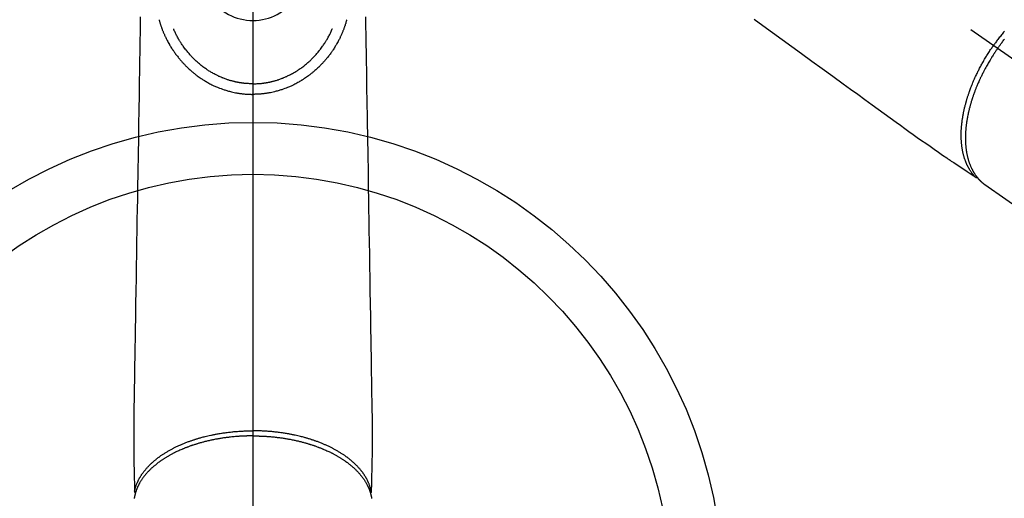
# Model space of a CAD drawing. Extents: x 55896 to 82369, y -25 to 8845.
# Drawn here: x 58577 to 58766, y 7266 to 7358 of the extents above; entities that cross this region are included whole.
import ezdxf

# ---------------------------------------------------------------- set-up
doc = ezdxf.new("R2010")
doc.units = 0
doc.header["$LTSCALE"] = 50
doc.header["$MEASUREMENT"] = 0
doc.linetypes.add('CENTER2', pattern=[1.125, 0.75, -0.125, 0.125, -0.125])
doc.linetypes.add('HIDDEN', pattern=[0.375, 0.25, -0.125])
doc.layers.add('150-機器', color=8, linetype='CONTINUOUS')
doc.layers.add('166-寸法B', color=11, linetype='CONTINUOUS')

# ---------------------------------------------------------------- blocks, each defined once
blk = doc.blocks.new('F402_H')
at = {"layer": '150-機器', "color": 161, "linetype": 'CENTER2'}
blk.add_line((0, 136.03), (0, -355.42), dxfattribs=at)
at = {"layer": '150-機器', "color": 13, "linetype": 'CENTER2'}
blk.add_line((0, 0), (244.02, -170.86), dxfattribs=at)
at = {"layer": '150-機器', "color": 13, "linetype": 'HIDDEN'}
for p, q in [((141.06, -126.78), (140.96, -126.7)), ((140.96, -126.7), (201.3, -168.96))]:
    blk.add_line(p, q, dxfattribs=at)
for points in [[(96.54, -94.84), (98.18, -96.03), (100.04, -97.38), (101.9, -98.73), (103.76, -100.08), (105.63, -101.43), (107.64, -102.89), (109.66, -104.35), (111.67, -105.81), (113.69, -107.27), (115.08, -108.28), (116.47, -109.29), (117.86, -110.3), (119.25, -111.31), (120.42, -112.15), (121.58, -113), (122.74, -113.84), (123.91, -114.68), (124.71, -115.27), (125.52, -115.86), (126.33, -116.45), (127.14, -117.03), (127.95, -117.6), (128.77, -118.17), (129.59, -118.74), (130.4, -119.31), (131.21, -119.88), (132.01, -120.45), (132.82, -121.02), (133.63, -121.57), (133.85, -121.72), (134.07, -121.86), (134.29, -122.01), (134.5, -122.15), (134.98, -122.47), (135.45, -122.78), (135.92, -123.1), (136.39, -123.41), (136.69, -123.61), (136.98, -123.81), (137.28, -124), (137.58, -124.2), (137.76, -124.33), (137.95, -124.45), (138.14, -124.58), (138.33, -124.71), (138.4, -124.75), (138.46, -124.79), (138.53, -124.84), (138.6, -124.88), (138.67, -124.93), (138.75, -124.98), (138.82, -125.03), (138.9, -125.08), (138.94, -125.11), (138.98, -125.14), (139.01, -125.16), (139.05, -125.19), (139.07, -125.2), (139.09, -125.21), (139.11, -125.22), (139.12, -125.23), (139.14, -125.24), (139.15, -125.25), (139.16, -125.26), (139.18, -125.27), (139.19, -125.27), (139.2, -125.28), (139.21, -125.28), (139.22, -125.29), (139.23, -125.29), (139.24, -125.29), (139.25, -125.3), (139.26, -125.3), (139.27, -125.3), (139.28, -125.31), (139.3, -125.31), (139.31, -125.31), (139.32, -125.31), (139.33, -125.31), (139.34, -125.31), (139.36, -125.32), (139.36, -125.32), (139.37, -125.32), (139.38, -125.32), (139.38, -125.31), (139.39, -125.31), (139.41, -125.31), (139.42, -125.31), (139.43, -125.31), (139.43, -125.31), (139.43, -125.31), (139.43, -125.31), (139.44, -125.31), (139.45, -125.31), (139.46, -125.31), (139.48, -125.3), (139.49, -125.3)], [(144.72, -97.16), (144.57, -97.33), (144.42, -97.51), (144.28, -97.69), (144.14, -97.86), (144.01, -98.03), (143.88, -98.2), (143.74, -98.37), (143.61, -98.54), (143.48, -98.71), (143.35, -98.89), (143.22, -99.06), (143.11, -99.21), (143, -99.36), (142.89, -99.51), (142.79, -99.66), (142.75, -99.72), (142.71, -99.77), (142.67, -99.82), (142.64, -99.88)], [(143.44, -100.44), (143.51, -100.34), (143.58, -100.25), (143.64, -100.15), (143.71, -100.05), (143.8, -99.94), (143.88, -99.82), (143.97, -99.7), (144.05, -99.59), (144.11, -99.51), (144.16, -99.44), (144.21, -99.37), (144.27, -99.3), (144.39, -99.14), (144.51, -98.98), (144.63, -98.83), (144.75, -98.67)], [(139.11, -125.22), (139.07, -125.18), (139.03, -125.14), (138.99, -125.09), (138.95, -125.05), (138.91, -125), (138.87, -124.96), (138.83, -124.91), (138.79, -124.87), (138.77, -124.84), (138.75, -124.82), (138.73, -124.8), (138.71, -124.77), (138.67, -124.73), (138.63, -124.68), (138.6, -124.63), (138.56, -124.58), (138.48, -124.48), (138.4, -124.37), (138.32, -124.26), (138.25, -124.15), (138.19, -124.06), (138.13, -123.98), (138.08, -123.89), (138.02, -123.8), (137.99, -123.74), (137.95, -123.68), (137.91, -123.61), (137.88, -123.55), (137.83, -123.46), (137.78, -123.38), (137.74, -123.3), (137.69, -123.21), (137.66, -123.15), (137.63, -123.08), (137.59, -123.01), (137.56, -122.94), (137.52, -122.86), (137.49, -122.78), (137.45, -122.71), (137.42, -122.63), (137.38, -122.53), (137.34, -122.44), (137.3, -122.35), (137.27, -122.26), (137.24, -122.18), (137.21, -122.09), (137.18, -122.01), (137.15, -121.93), (137.11, -121.82), (137.07, -121.71), (137.04, -121.6), (137, -121.49), (136.98, -121.41), (136.95, -121.32), (136.93, -121.23), (136.9, -121.14), (136.87, -121.02), (136.84, -120.89), (136.81, -120.77), (136.78, -120.64), (136.75, -120.53), (136.72, -120.41), (136.7, -120.3), (136.68, -120.18), (136.66, -120.06), (136.63, -119.94), (136.61, -119.82), (136.59, -119.7), (136.57, -119.56), (136.55, -119.41), (136.53, -119.26), (136.52, -119.11), (136.51, -119.03), (136.5, -118.94), (136.49, -118.85), (136.48, -118.77), (136.47, -118.65), (136.46, -118.54), (136.45, -118.42), (136.44, -118.31), (136.44, -118.19), (136.43, -118.08), (136.42, -117.96), (136.42, -117.84), (136.42, -117.75), (136.41, -117.66), (136.41, -117.57), (136.41, -117.48), (136.41, -117.36), (136.41, -117.24), (136.41, -117.12), (136.41, -117), (136.41, -116.87), (136.41, -116.73), (136.42, -116.6), (136.42, -116.46), (136.43, -116.31), (136.43, -116.16), (136.44, -116.01), (136.45, -115.86), (136.46, -115.71), (136.47, -115.55), (136.49, -115.4), (136.5, -115.25), (136.52, -115.11), (136.53, -114.97), (136.55, -114.83), (136.56, -114.68), (136.58, -114.57), (136.59, -114.46), (136.61, -114.34), (136.62, -114.23), (136.64, -114.09), (136.67, -113.94), (136.69, -113.8), (136.71, -113.65), (136.74, -113.49), (136.77, -113.34), (136.8, -113.18), (136.83, -113.02), (136.85, -112.88), (136.88, -112.75), (136.91, -112.62), (136.93, -112.49), (136.97, -112.34), (137, -112.19), (137.03, -112.05), (137.07, -111.9), (137.11, -111.74), (137.15, -111.57), (137.19, -111.41), (137.23, -111.25), (137.27, -111.11), (137.3, -110.98), (137.34, -110.84), (137.38, -110.71), (137.41, -110.59), (137.45, -110.47), (137.48, -110.35), (137.52, -110.23), (137.55, -110.12), (137.58, -110.02), (137.61, -109.91), (137.65, -109.81), (137.69, -109.67), (137.74, -109.54), (137.78, -109.4), (137.83, -109.26), (137.87, -109.14), (137.91, -109.02), (137.95, -108.9), (138, -108.77), (138.06, -108.58), (138.13, -108.39), (138.21, -108.2), (138.28, -108.01), (138.37, -107.76), (138.47, -107.52), (138.57, -107.27), (138.67, -107.03), (138.74, -106.87), (138.8, -106.72), (138.87, -106.57), (138.93, -106.42), (138.99, -106.29), (139.05, -106.15), (139.11, -106.01), (139.18, -105.88), (139.27, -105.69), (139.36, -105.5), (139.45, -105.31), (139.54, -105.12), (139.62, -104.95), (139.7, -104.79), (139.78, -104.63), (139.87, -104.47), (139.96, -104.28), (140.06, -104.09), (140.16, -103.9), (140.26, -103.71), (140.37, -103.52), (140.47, -103.34), (140.57, -103.15), (140.68, -102.96), (140.79, -102.76), (140.91, -102.56), (141.03, -102.36), (141.15, -102.17), (141.26, -101.98), (141.37, -101.8), (141.49, -101.61), (141.6, -101.43), (141.72, -101.25), (141.83, -101.07), (141.95, -100.88), (142.07, -100.7), (142.18, -100.55), (142.28, -100.4), (142.38, -100.24), (142.49, -100.09), (142.53, -100.04), (142.56, -99.98), (142.6, -99.93), (142.64, -99.88)], [(143.44, -100.44), (143.37, -100.53), (143.31, -100.63), (143.24, -100.73), (143.17, -100.82), (143.09, -100.94), (143.01, -101.06), (142.93, -101.18), (142.85, -101.3), (142.8, -101.38), (142.75, -101.45), (142.7, -101.53), (142.65, -101.61), (142.55, -101.77), (142.44, -101.94), (142.33, -102.11), (142.23, -102.28), (142.16, -102.38), (142.1, -102.49), (142.03, -102.6), (141.96, -102.71), (141.85, -102.9), (141.73, -103.09), (141.62, -103.29), (141.51, -103.49), (141.39, -103.69), (141.27, -103.9), (141.16, -104.11), (141.04, -104.32), (140.97, -104.45), (140.91, -104.57), (140.84, -104.7), (140.77, -104.83), (140.69, -104.98), (140.61, -105.14), (140.53, -105.3), (140.45, -105.46), (140.37, -105.62), (140.3, -105.78), (140.22, -105.93), (140.14, -106.09), (140.09, -106.2), (140.04, -106.32), (139.99, -106.43), (139.94, -106.54), (139.86, -106.71), (139.78, -106.89), (139.7, -107.06), (139.63, -107.24), (139.56, -107.4), (139.49, -107.56), (139.42, -107.72), (139.36, -107.88), (139.31, -108), (139.25, -108.13), (139.2, -108.26), (139.15, -108.39), (139.1, -108.51), (139.05, -108.64), (139.01, -108.77), (138.96, -108.9), (138.9, -109.06), (138.84, -109.21), (138.79, -109.37), (138.73, -109.53), (138.69, -109.66), (138.64, -109.79), (138.6, -109.92), (138.56, -110.04), (138.53, -110.14), (138.5, -110.23), (138.47, -110.33), (138.44, -110.42), (138.39, -110.57), (138.35, -110.71), (138.3, -110.85), (138.26, -110.99), (138.24, -111.09), (138.21, -111.18), (138.18, -111.28), (138.16, -111.37), (138.12, -111.51), (138.08, -111.65), (138.04, -111.79), (138, -111.94), (137.99, -112), (137.97, -112.06), (137.95, -112.12), (137.94, -112.18), (137.91, -112.31), (137.88, -112.43), (137.85, -112.56), (137.82, -112.68), (137.8, -112.79), (137.77, -112.9), (137.75, -113.01), (137.72, -113.12), (137.68, -113.33), (137.64, -113.55), (137.6, -113.76), (137.56, -113.98), (137.53, -114.14), (137.5, -114.31), (137.47, -114.48), (137.45, -114.64), (137.43, -114.76), (137.41, -114.88), (137.4, -115), (137.38, -115.12), (137.37, -115.26), (137.35, -115.39), (137.34, -115.52), (137.32, -115.66), (137.31, -115.77), (137.3, -115.89), (137.29, -116.01), (137.28, -116.13), (137.27, -116.26), (137.26, -116.39), (137.25, -116.52), (137.24, -116.65), (137.24, -116.76), (137.23, -116.88), (137.23, -116.99), (137.22, -117.11), (137.22, -117.23), (137.22, -117.36), (137.21, -117.49), (137.21, -117.62), (137.21, -117.7), (137.21, -117.78), (137.21, -117.87), (137.21, -117.95), (137.22, -118.13), (137.22, -118.31), (137.23, -118.49), (137.24, -118.66), (137.24, -118.76), (137.25, -118.85), (137.25, -118.95), (137.26, -119.04), (137.27, -119.16), (137.28, -119.28), (137.29, -119.4), (137.3, -119.52), (137.32, -119.65), (137.33, -119.78), (137.35, -119.91), (137.37, -120.04), (137.38, -120.1), (137.39, -120.16), (137.4, -120.23), (137.41, -120.29), (137.43, -120.43), (137.45, -120.57), (137.48, -120.7), (137.5, -120.84), (137.53, -120.95), (137.55, -121.06), (137.57, -121.17), (137.6, -121.28), (137.63, -121.4), (137.66, -121.52), (137.69, -121.64), (137.72, -121.76), (137.75, -121.85), (137.77, -121.94), (137.8, -122.03), (137.83, -122.13), (137.86, -122.23), (137.9, -122.33), (137.93, -122.43), (137.96, -122.53), (138.01, -122.66), (138.06, -122.79), (138.11, -122.92), (138.17, -123.05), (138.21, -123.17), (138.27, -123.28), (138.32, -123.4), (138.37, -123.51), (138.41, -123.59), (138.45, -123.67), (138.49, -123.75), (138.53, -123.83), (138.56, -123.88), (138.58, -123.93), (138.61, -123.98), (138.64, -124.03), (138.66, -124.07), (138.68, -124.11), (138.7, -124.15), (138.72, -124.19), (138.76, -124.24), (138.79, -124.3), (138.82, -124.36), (138.86, -124.41), (138.88, -124.45), (138.9, -124.49), (138.93, -124.52), (138.95, -124.56), (139, -124.63), (139.05, -124.71), (139.1, -124.78), (139.15, -124.85), (139.17, -124.89), (139.2, -124.93), (139.23, -124.97), (139.26, -125.01), (139.29, -125.04), (139.32, -125.08), (139.35, -125.12), (139.38, -125.16), (139.39, -125.18), (139.41, -125.2), (139.42, -125.22), (139.44, -125.24), (139.45, -125.26), (139.46, -125.27), (139.48, -125.29), (139.49, -125.3), (139.51, -125.33), (139.54, -125.36), (139.56, -125.39), (139.59, -125.42), (139.6, -125.44), (139.61, -125.45), (139.62, -125.46), (139.63, -125.47), (139.64, -125.49), (139.66, -125.5), (139.67, -125.52), (139.69, -125.54), (139.7, -125.56), (139.72, -125.58), (139.74, -125.6), (139.76, -125.62), (139.77, -125.63), (139.78, -125.65), (139.8, -125.66), (139.81, -125.68), (139.83, -125.7), (139.86, -125.72), (139.88, -125.75), (139.9, -125.77), (139.92, -125.79), (139.94, -125.82), (139.96, -125.84), (139.99, -125.86), (140.01, -125.88), (140.03, -125.91), (140.05, -125.93), (140.07, -125.95), (140.09, -125.96), (140.1, -125.98), (140.12, -125.99), (140.13, -126.01), (140.16, -126.03), (140.18, -126.05), (140.2, -126.07), (140.22, -126.09), (140.25, -126.12), (140.27, -126.14), (140.29, -126.16), (140.32, -126.18), (140.33, -126.19), (140.35, -126.21), (140.36, -126.22), (140.38, -126.24), (140.41, -126.26), (140.44, -126.29), (140.47, -126.32), (140.5, -126.34), (140.53, -126.36), (140.55, -126.38), (140.57, -126.4), (140.6, -126.42), (140.62, -126.44), (140.65, -126.46), (140.67, -126.48), (140.69, -126.5), (140.72, -126.52), (140.74, -126.54), (140.77, -126.56), (140.79, -126.58), (140.82, -126.6), (140.84, -126.62), (140.87, -126.64), (140.89, -126.65), (140.91, -126.67), (140.93, -126.68), (140.94, -126.69), (140.96, -126.7)]]:
    blk.add_lwpolyline(points, dxfattribs=at)
at = {"layer": '150-機器', "color": 13, "linetype": 'Continuous'}
for points in [[(-21.68, -94.39), (-21.71, -96.42), (-21.73, -97.57), (-21.75, -98.72), (-21.77, -99.87), (-21.79, -101.02), (-21.82, -102.94), (-21.85, -104.86), (-21.88, -106.78), (-21.91, -108.7), (-21.93, -110.13), (-21.96, -111.56), (-21.98, -113), (-22.01, -114.43), (-22.06, -117.68), (-22.11, -120.93), (-22.17, -124.18), (-22.22, -127.43), (-22.25, -129.45), (-22.29, -131.46), (-22.32, -133.48), (-22.35, -135.5), (-22.39, -137.8), (-22.43, -140.1), (-22.46, -142.4), (-22.5, -144.7), (-22.54, -147.19), (-22.58, -149.68), (-22.63, -152.17), (-22.67, -154.66), (-22.69, -156.38), (-22.72, -158.09), (-22.75, -159.81), (-22.78, -161.53), (-22.8, -162.97), (-22.82, -164.4), (-22.85, -165.84), (-22.87, -167.28), (-22.89, -168.28), (-22.91, -169.27), (-22.93, -170.27), (-22.94, -171.27), (-22.94, -172.27), (-22.94, -173.26), (-22.94, -174.26), (-22.94, -175.25), (-22.94, -176.24), (-22.95, -177.23), (-22.95, -178.21), (-22.94, -179.2), (-22.93, -179.46), (-22.93, -179.72), (-22.92, -179.98), (-22.92, -180.24), (-22.9, -180.81), (-22.89, -181.38), (-22.88, -181.94), (-22.86, -182.51), (-22.85, -182.87), (-22.85, -183.22), (-22.84, -183.58), (-22.83, -183.94), (-22.83, -184.16), (-22.82, -184.39), (-22.81, -184.62), (-22.81, -184.84), (-22.81, -184.92), (-22.81, -185), (-22.8, -185.08), (-22.8, -185.16), (-22.8, -185.25), (-22.8, -185.34), (-22.8, -185.43), (-22.79, -185.53), (-22.79, -185.57), (-22.79, -185.62), (-22.79, -185.66), (-22.79, -185.71), (-22.79, -185.73), (-22.79, -185.75), (-22.79, -185.77), (-22.79, -185.79), (-22.79, -185.81), (-22.79, -185.83), (-22.79, -185.84), (-22.78, -185.86), (-22.78, -185.87), (-22.78, -185.88), (-22.78, -185.89), (-22.78, -185.9), (-22.77, -185.91), (-22.77, -185.92), (-22.77, -185.93), (-22.76, -185.94), (-22.76, -185.95), (-22.76, -185.97), (-22.75, -185.98), (-22.75, -185.99), (-22.74, -186), (-22.73, -186.01), (-22.73, -186.02), (-22.72, -186.03), (-22.72, -186.04), (-22.71, -186.04), (-22.71, -186.05), (-22.71, -186.05), (-22.7, -186.06), (-22.69, -186.07), (-22.68, -186.08), (-22.68, -186.09), (-22.67, -186.09), (-22.67, -186.09), (-22.67, -186.09), (-22.67, -186.1), (-22.66, -186.11), (-22.65, -186.11), (-22.64, -186.12), (-22.63, -186.13)], [(21.68, -94.39), (21.71, -96.42), (21.73, -97.57), (21.75, -98.72), (21.77, -99.87), (21.79, -101.02), (21.82, -102.94), (21.85, -104.86), (21.88, -106.78), (21.91, -108.7), (21.93, -110.13), (21.96, -111.56), (21.98, -113), (22.01, -114.43), (22.06, -117.68), (22.11, -120.93), (22.17, -124.18), (22.22, -127.43), (22.25, -129.45), (22.29, -131.46), (22.32, -133.48), (22.35, -135.5), (22.39, -137.8), (22.43, -140.1), (22.46, -142.4), (22.5, -144.7), (22.54, -147.19), (22.58, -149.68), (22.63, -152.17), (22.67, -154.66), (22.69, -156.38), (22.72, -158.09), (22.75, -159.81), (22.78, -161.53), (22.8, -162.97), (22.82, -164.4), (22.85, -165.84), (22.87, -167.28), (22.89, -168.28), (22.91, -169.27), (22.93, -170.27), (22.94, -171.27), (22.94, -172.27), (22.94, -173.26), (22.94, -174.26), (22.94, -175.25), (22.94, -176.24), (22.95, -177.23), (22.95, -178.21), (22.94, -179.2), (22.93, -179.46), (22.93, -179.72), (22.92, -179.98), (22.92, -180.24), (22.9, -180.81), (22.89, -181.38), (22.88, -181.94), (22.86, -182.51), (22.85, -182.87), (22.85, -183.22), (22.84, -183.58), (22.83, -183.94), (22.83, -184.16), (22.82, -184.39), (22.81, -184.62), (22.81, -184.84), (22.81, -184.92), (22.81, -185), (22.8, -185.08), (22.8, -185.16), (22.8, -185.25), (22.8, -185.34), (22.8, -185.43), (22.79, -185.53), (22.79, -185.57), (22.79, -185.62), (22.79, -185.66), (22.79, -185.71), (22.79, -185.73), (22.79, -185.75), (22.79, -185.77), (22.79, -185.79), (22.79, -185.81), (22.79, -185.83), (22.79, -185.84), (22.78, -185.86), (22.78, -185.87), (22.78, -185.88), (22.78, -185.89), (22.78, -185.9), (22.77, -185.91), (22.77, -185.92), (22.77, -185.93), (22.76, -185.94), (22.76, -185.95), (22.76, -185.97), (22.75, -185.98), (22.75, -185.99), (22.74, -186), (22.73, -186.01), (22.73, -186.02), (22.72, -186.03), (22.72, -186.04), (22.71, -186.04), (22.71, -186.05), (22.71, -186.05), (22.7, -186.06), (22.69, -186.07), (22.68, -186.08), (22.68, -186.09), (22.67, -186.09), (22.67, -186.09), (22.67, -186.09), (22.67, -186.1), (22.66, -186.11), (22.65, -186.11), (22.64, -186.12), (22.63, -186.13)], [(-18.06, -94.93), (-18.05, -95), (-18.03, -95.06), (-18.01, -95.13), (-17.99, -95.19), (-17.96, -95.3), (-17.93, -95.41), (-17.9, -95.52), (-17.87, -95.63), (-17.83, -95.73), (-17.8, -95.83), (-17.77, -95.93), (-17.74, -96.03), (-17.7, -96.14), (-17.66, -96.25), (-17.62, -96.36), (-17.58, -96.47), (-17.53, -96.59), (-17.49, -96.72), (-17.44, -96.85), (-17.39, -96.98), (-17.34, -97.09), (-17.29, -97.21), (-17.25, -97.33), (-17.2, -97.45), (-17.15, -97.56), (-17.1, -97.67), (-17.05, -97.79), (-17, -97.9), (-16.95, -98.02), (-16.9, -98.14), (-16.84, -98.26), (-16.79, -98.38), (-16.72, -98.52), (-16.65, -98.66), (-16.57, -98.8), (-16.5, -98.94), (-16.4, -99.14), (-16.29, -99.33), (-16.19, -99.52), (-16.08, -99.71), (-16.03, -99.8), (-15.98, -99.88), (-15.93, -99.97), (-15.87, -100.05), (-15.77, -100.22), (-15.66, -100.38), (-15.56, -100.55), (-15.45, -100.71), (-15.38, -100.81), (-15.32, -100.91), (-15.25, -101.01), (-15.18, -101.1), (-15.08, -101.25), (-14.98, -101.39), (-14.88, -101.54), (-14.77, -101.68), (-14.66, -101.83), (-14.54, -101.98), (-14.42, -102.13), (-14.3, -102.27), (-14.2, -102.41), (-14.09, -102.53), (-13.98, -102.66), (-13.87, -102.79), (-13.77, -102.9), (-13.67, -103.02), (-13.56, -103.13), (-13.46, -103.24), (-13.38, -103.34), (-13.29, -103.43), (-13.2, -103.52), (-13.11, -103.62), (-13.04, -103.7), (-12.96, -103.77), (-12.89, -103.85), (-12.81, -103.93), (-12.67, -104.07), (-12.53, -104.2), (-12.39, -104.34), (-12.24, -104.47), (-12.1, -104.6), (-11.96, -104.73), (-11.81, -104.85), (-11.67, -104.98), (-11.56, -105.06), (-11.46, -105.15), (-11.35, -105.23), (-11.25, -105.32), (-11.12, -105.42), (-10.99, -105.52), (-10.86, -105.62), (-10.72, -105.72), (-10.53, -105.85), (-10.34, -105.99), (-10.14, -106.12), (-9.95, -106.26), (-9.82, -106.34), (-9.69, -106.43), (-9.56, -106.51), (-9.43, -106.59), (-9.4, -106.61), (-9.37, -106.63), (-9.35, -106.64), (-9.32, -106.66), (-9.15, -106.76), (-8.98, -106.86), (-8.82, -106.96), (-8.65, -107.05), (-8.46, -107.16), (-8.27, -107.26), (-8.08, -107.36), (-7.88, -107.45), (-7.75, -107.52), (-7.62, -107.58), (-7.49, -107.64), (-7.36, -107.71), (-7.19, -107.78), (-7.02, -107.86), (-6.84, -107.93), (-6.67, -108), (-6.4, -108.11), (-6.12, -108.21), (-5.84, -108.31), (-5.56, -108.41), (-5.39, -108.46), (-5.22, -108.52), (-5.04, -108.57), (-4.87, -108.62), (-4.69, -108.67), (-4.51, -108.72), (-4.32, -108.77), (-4.14, -108.82), (-3.88, -108.88), (-3.62, -108.93), (-3.36, -108.99), (-3.09, -109.04), (-2.96, -109.06), (-2.83, -109.08), (-2.7, -109.1), (-2.57, -109.12), (-2.45, -109.14), (-2.33, -109.15), (-2.21, -109.17), (-2.09, -109.19), (-1.95, -109.2), (-1.8, -109.22), (-1.66, -109.23), (-1.51, -109.25), (-1.37, -109.26), (-1.22, -109.27), (-1.08, -109.28), (-0.94, -109.29), (-0.83, -109.29), (-0.72, -109.3), (-0.62, -109.3), (-0.51, -109.3), (-0.38, -109.3), (-0.26, -109.31), (-0.13, -109.31), (0, -109.31)], [(0, -107.27), (-0.21, -107.27), (-0.42, -107.27), (-0.63, -107.26), (-0.84, -107.25), (-0.99, -107.24), (-1.14, -107.23), (-1.29, -107.22), (-1.44, -107.21), (-1.55, -107.2), (-1.66, -107.19), (-1.77, -107.17), (-1.88, -107.16), (-1.96, -107.15), (-2.04, -107.14), (-2.12, -107.13), (-2.2, -107.12), (-2.28, -107.11), (-2.37, -107.09), (-2.46, -107.08), (-2.55, -107.06), (-2.64, -107.05), (-2.73, -107.03), (-2.82, -107.02), (-2.91, -107), (-2.99, -106.98), (-3.08, -106.97), (-3.17, -106.95), (-3.26, -106.93), (-3.34, -106.91), (-3.42, -106.89), (-3.49, -106.88), (-3.57, -106.86), (-3.7, -106.83), (-3.82, -106.8), (-3.95, -106.76), (-4.07, -106.73), (-4.22, -106.69), (-4.36, -106.65), (-4.51, -106.61), (-4.65, -106.56), (-4.74, -106.53), (-4.82, -106.51), (-4.91, -106.48), (-4.99, -106.45), (-5.16, -106.39), (-5.32, -106.33), (-5.49, -106.27), (-5.65, -106.21), (-5.74, -106.18), (-5.82, -106.15), (-5.9, -106.11), (-5.99, -106.08), (-6.13, -106.02), (-6.27, -105.96), (-6.4, -105.9), (-6.54, -105.84), (-6.68, -105.77), (-6.82, -105.7), (-6.96, -105.64), (-7.09, -105.57), (-7.27, -105.48), (-7.45, -105.38), (-7.63, -105.28), (-7.81, -105.18), (-7.95, -105.1), (-8.1, -105.01), (-8.24, -104.92), (-8.39, -104.84), (-8.52, -104.75), (-8.66, -104.66), (-8.79, -104.57), (-8.93, -104.48), (-9.1, -104.36), (-9.28, -104.24), (-9.45, -104.11), (-9.63, -103.98), (-9.8, -103.85), (-9.97, -103.72), (-10.13, -103.59), (-10.3, -103.45), (-10.45, -103.32), (-10.6, -103.19), (-10.75, -103.06), (-10.9, -102.92), (-11.01, -102.82), (-11.13, -102.71), (-11.24, -102.6), (-11.35, -102.49), (-11.42, -102.42), (-11.5, -102.34), (-11.57, -102.27), (-11.64, -102.19), (-11.67, -102.16), (-11.7, -102.13), (-11.73, -102.1), (-11.76, -102.06), (-11.87, -101.95), (-11.97, -101.84), (-12.07, -101.73), (-12.17, -101.61), (-12.3, -101.46), (-12.43, -101.31), (-12.56, -101.16), (-12.68, -101.01), (-12.73, -100.95), (-12.78, -100.89), (-12.83, -100.83), (-12.88, -100.76), (-13.02, -100.59), (-13.15, -100.41), (-13.28, -100.23), (-13.41, -100.05), (-13.52, -99.9), (-13.62, -99.74), (-13.73, -99.59), (-13.83, -99.43), (-13.89, -99.34), (-13.95, -99.25), (-14, -99.16), (-14.06, -99.07), (-14.11, -98.98), (-14.17, -98.89), (-14.22, -98.8), (-14.28, -98.71), (-14.31, -98.65), (-14.35, -98.59), (-14.38, -98.53), (-14.41, -98.47), (-14.51, -98.3), (-14.6, -98.12), (-14.7, -97.95), (-14.79, -97.77), (-14.86, -97.63), (-14.93, -97.49), (-14.99, -97.34), (-15.06, -97.2), (-15.09, -97.12), (-15.13, -97.04), (-15.16, -96.97), (-15.2, -96.89), (-15.22, -96.83), (-15.25, -96.77), (-15.27, -96.71), (-15.3, -96.66)], [(18.06, -94.93), (18.05, -95), (18.03, -95.06), (18.01, -95.13), (17.99, -95.19), (17.96, -95.3), (17.93, -95.41), (17.9, -95.52), (17.87, -95.63), (17.83, -95.73), (17.8, -95.83), (17.77, -95.93), (17.74, -96.03), (17.7, -96.14), (17.66, -96.25), (17.62, -96.36), (17.58, -96.47), (17.53, -96.59), (17.49, -96.72), (17.44, -96.85), (17.39, -96.98), (17.34, -97.09), (17.29, -97.21), (17.25, -97.33), (17.2, -97.45), (17.15, -97.56), (17.1, -97.67), (17.05, -97.79), (17, -97.9), (16.95, -98.02), (16.9, -98.14), (16.84, -98.26), (16.79, -98.38), (16.72, -98.52), (16.65, -98.66), (16.57, -98.8), (16.5, -98.94), (16.4, -99.14), (16.29, -99.33), (16.19, -99.52), (16.08, -99.71), (16.03, -99.8), (15.98, -99.88), (15.93, -99.97), (15.87, -100.05), (15.77, -100.22), (15.66, -100.38), (15.56, -100.55), (15.45, -100.71), (15.38, -100.81), (15.32, -100.91), (15.25, -101.01), (15.18, -101.1), (15.08, -101.25), (14.98, -101.39), (14.88, -101.54), (14.77, -101.68), (14.66, -101.83), (14.54, -101.98), (14.42, -102.13), (14.3, -102.27), (14.2, -102.41), (14.09, -102.53), (13.98, -102.66), (13.87, -102.79), (13.77, -102.9), (13.67, -103.02), (13.56, -103.13), (13.46, -103.24), (13.38, -103.34), (13.29, -103.43), (13.2, -103.52), (13.11, -103.62), (13.04, -103.7), (12.96, -103.77), (12.89, -103.85), (12.81, -103.93), (12.67, -104.07), (12.53, -104.2), (12.39, -104.34), (12.24, -104.47), (12.1, -104.6), (11.96, -104.73), (11.81, -104.85), (11.67, -104.98), (11.56, -105.06), (11.46, -105.15), (11.35, -105.23), (11.25, -105.32), (11.12, -105.42), (10.99, -105.52), (10.86, -105.62), (10.72, -105.72), (10.53, -105.85), (10.34, -105.99), (10.14, -106.12), (9.95, -106.26), (9.82, -106.34), (9.69, -106.43), (9.56, -106.51), (9.43, -106.59), (9.4, -106.61), (9.37, -106.63), (9.35, -106.64), (9.32, -106.66), (9.15, -106.76), (8.98, -106.86), (8.82, -106.96), (8.65, -107.05), (8.46, -107.16), (8.27, -107.26), (8.08, -107.36), (7.88, -107.45), (7.75, -107.52), (7.62, -107.58), (7.49, -107.64), (7.36, -107.71), (7.19, -107.78), (7.02, -107.86), (6.84, -107.93), (6.67, -108), (6.4, -108.11), (6.12, -108.21), (5.84, -108.31), (5.56, -108.41), (5.39, -108.46), (5.22, -108.52), (5.04, -108.57), (4.87, -108.62), (4.69, -108.67), (4.51, -108.72), (4.32, -108.77), (4.14, -108.82), (3.88, -108.88), (3.62, -108.93), (3.36, -108.99), (3.09, -109.04), (2.96, -109.06), (2.83, -109.08), (2.7, -109.1), (2.57, -109.12), (2.45, -109.14), (2.33, -109.15), (2.21, -109.17), (2.09, -109.19), (1.95, -109.2), (1.8, -109.22), (1.66, -109.23), (1.51, -109.25), (1.37, -109.26), (1.22, -109.27), (1.08, -109.28), (0.94, -109.29), (0.83, -109.29), (0.72, -109.3), (0.62, -109.3), (0.51, -109.3), (0.38, -109.3), (0.26, -109.31), (0.13, -109.31), (0, -109.31)], [(0, -107.27), (0.21, -107.27), (0.42, -107.27), (0.63, -107.26), (0.84, -107.25), (0.99, -107.24), (1.14, -107.23), (1.29, -107.22), (1.44, -107.21), (1.55, -107.2), (1.66, -107.19), (1.77, -107.17), (1.88, -107.16), (1.96, -107.15), (2.04, -107.14), (2.12, -107.13), (2.2, -107.12), (2.28, -107.11), (2.37, -107.09), (2.46, -107.08), (2.55, -107.06), (2.64, -107.05), (2.73, -107.03), (2.82, -107.02), (2.91, -107), (2.99, -106.98), (3.08, -106.97), (3.17, -106.95), (3.26, -106.93), (3.34, -106.91), (3.42, -106.89), (3.49, -106.88), (3.57, -106.86), (3.7, -106.83), (3.82, -106.8), (3.95, -106.76), (4.07, -106.73), (4.22, -106.69), (4.36, -106.65), (4.51, -106.61), (4.65, -106.56), (4.74, -106.53), (4.82, -106.51), (4.91, -106.48), (4.99, -106.45), (5.16, -106.39), (5.32, -106.33), (5.49, -106.27), (5.65, -106.21), (5.74, -106.18), (5.82, -106.15), (5.9, -106.11), (5.99, -106.08), (6.13, -106.02), (6.27, -105.96), (6.4, -105.9), (6.54, -105.84), (6.68, -105.77), (6.82, -105.7), (6.96, -105.64), (7.09, -105.57), (7.27, -105.48), (7.45, -105.38), (7.63, -105.28), (7.81, -105.18), (7.95, -105.1), (8.1, -105.01), (8.24, -104.92), (8.39, -104.84), (8.52, -104.75), (8.66, -104.66), (8.79, -104.57), (8.93, -104.48), (9.1, -104.36), (9.28, -104.24), (9.45, -104.11), (9.63, -103.98), (9.8, -103.85), (9.97, -103.72), (10.13, -103.59), (10.3, -103.45), (10.45, -103.32), (10.6, -103.19), (10.75, -103.06), (10.9, -102.92), (11.01, -102.82), (11.13, -102.71), (11.24, -102.6), (11.35, -102.49), (11.42, -102.42), (11.5, -102.34), (11.57, -102.27), (11.64, -102.19), (11.67, -102.16), (11.7, -102.13), (11.73, -102.1), (11.76, -102.06), (11.87, -101.95), (11.97, -101.84), (12.07, -101.73), (12.17, -101.61), (12.3, -101.46), (12.43, -101.31), (12.56, -101.16), (12.68, -101.01), (12.73, -100.95), (12.78, -100.89), (12.83, -100.83), (12.88, -100.76), (13.02, -100.59), (13.15, -100.41), (13.28, -100.23), (13.41, -100.05), (13.52, -99.9), (13.62, -99.74), (13.73, -99.59), (13.83, -99.43), (13.89, -99.34), (13.95, -99.25), (14, -99.16), (14.06, -99.07), (14.11, -98.98), (14.17, -98.89), (14.22, -98.8), (14.28, -98.71), (14.31, -98.65), (14.35, -98.59), (14.38, -98.53), (14.41, -98.47), (14.51, -98.3), (14.6, -98.12), (14.7, -97.95), (14.79, -97.77), (14.86, -97.63), (14.93, -97.49), (14.99, -97.34), (15.06, -97.2), (15.09, -97.12), (15.13, -97.04), (15.16, -96.97), (15.2, -96.89), (15.22, -96.83), (15.25, -96.77), (15.27, -96.71), (15.3, -96.66)], [(0, -106.05), (0, -106.06), (0, -106.07), (0, -106.08), (0, -106.09), (0, -106.1), (0, -106.11), (0, -106.12), (0, -106.13), (0, -106.14), (0, -106.15), (0, -106.16), (0, -106.16), (0, -106.17), (0, -106.18), (0, -106.19), (0, -106.2), (0, -106.21), (0, -106.22), (0, -106.23), (0, -106.24), (0, -106.25), (0, -106.26), (0, -106.27), (0, -106.28), (0, -106.29), (0, -106.3), (0, -106.31), (0, -106.32), (0, -106.33), (0, -106.34), (0, -106.35), (0, -106.36), (0, -106.37), (0, -106.38), (0, -106.39), (0, -106.4), (0, -106.41), (0, -106.41), (0, -106.42), (0, -106.43), (0, -106.44), (0, -106.45), (0, -106.46), (0, -106.47), (0, -106.48), (0, -106.49), (0, -106.5), (0, -106.51), (0, -106.52), (0, -106.53), (0, -106.54), (0, -106.55), (0, -106.56), (0, -106.57), (0, -106.58), (0, -106.59), (0, -106.6), (0, -106.61), (0, -106.62), (0, -106.63), (0, -106.64), (0, -106.65), (0, -106.66), (0, -106.67), (0, -106.67), (0, -106.68), (0, -106.69), (0, -106.7), (0, -106.71), (0, -106.72), (0, -106.73), (0, -106.74), (0, -106.75), (0, -106.76), (0, -106.77), (0, -106.78), (0, -106.79), (0, -106.8), (0, -106.81), (0, -106.82), (0, -106.83), (0, -106.84), (0, -106.85), (0, -106.86), (0, -106.87), (0, -106.88), (0, -106.89), (0, -106.9), (0, -106.91), (0, -106.92), (0, -106.93), (0, -106.94), (0, -106.95), (0, -106.96), (0, -106.97), (0, -106.98), (0, -106.98), (0, -106.99), (0, -107), (0, -107.01), (0, -107.02), (0, -107.03), (0, -107.04), (0, -107.05), (0, -107.06), (0, -107.07), (0, -107.08), (0, -107.09), (0, -107.1), (0, -107.11), (0, -107.12), (0, -107.13), (0, -107.14), (0, -107.15), (0, -107.16), (0, -107.17), (0, -107.18), (0, -107.19), (0, -107.2), (0, -107.21), (0, -107.22), (0, -107.23), (0, -107.24), (0, -107.25), (0, -107.26), (0, -107.27), (0, -107.27)], [(0, -107.27), (0, -107.3), (0, -107.32), (0, -107.35), (0, -107.37), (0, -107.4), (0, -107.42), (0, -107.44), (0, -107.47), (0, -107.49), (0, -107.52), (0, -107.54), (0, -107.57), (0, -107.59), (0, -107.61), (0, -107.64), (0, -107.66), (0, -107.69), (0, -107.71), (0, -107.73), (0, -107.76), (0, -107.78), (0, -107.8), (0, -107.83), (0, -107.85), (0, -107.87), (0, -107.9), (0, -107.92), (0, -107.94), (0, -107.97), (0, -107.99), (0, -108.01), (0, -108.04), (0, -108.06), (0, -108.08), (0, -108.1), (0, -108.13), (0, -108.15), (0, -108.17), (0, -108.19), (0, -108.21), (0, -108.23), (0, -108.26), (0, -108.28), (0, -108.3), (0, -108.32), (0, -108.34), (0, -108.36), (0, -108.38), (0, -108.4), (0, -108.42), (0, -108.44), (0, -108.46), (0, -108.48), (0, -108.5), (0, -108.52), (0, -108.54), (0, -108.56), (0, -108.58), (0, -108.6), (0, -108.62), (0, -108.64), (0, -108.66), (0, -108.67), (0, -108.69), (0, -108.71), (0, -108.73), (0, -108.74), (0, -108.76), (0, -108.78), (0, -108.8), (0, -108.81), (0, -108.83), (0, -108.84), (0, -108.86), (0, -108.88), (0, -108.89), (0, -108.91), (0, -108.92), (0, -108.94), (0, -108.95), (0, -108.96), (0, -108.98), (0, -108.99), (0, -109.01), (0, -109.02), (0, -109.03), (0, -109.04), (0, -109.06), (0, -109.07), (0, -109.08), (0, -109.09), (0, -109.1), (0, -109.12), (0, -109.13), (0, -109.14), (0, -109.15), (0, -109.16), (0, -109.17), (0, -109.18), (0, -109.19), (0, -109.19), (0, -109.2), (0, -109.21), (0, -109.22), (0, -109.23), (0, -109.23), (0, -109.24), (0, -109.25), (0, -109.25), (0, -109.26), (0, -109.27), (0, -109.27), (0, -109.28), (0, -109.28), (0, -109.29), (0, -109.29), (0, -109.29), (0, -109.3), (0, -109.3), (0, -109.3), (0, -109.3), (0, -109.3), (0, -109.31), (0, -109.31), (0, -109.31)], [(0, -109.31), (0, -109.31), (0, -109.31), (0, -109.31), (0, -109.31), (0, -109.31), (0, -109.3), (0, -109.3), (0, -109.3), (0, -109.3), (0, -109.3), (0, -109.3), (0, -109.3), (0, -109.3), (0, -109.3), (0, -109.3), (0, -109.3), (0, -109.29), (0, -109.29), (0, -109.29), (0, -109.29), (0, -109.29), (0, -109.29), (0, -109.29), (0, -109.29), (0, -109.29), (0, -109.29), (0, -109.28), (0, -109.28), (0, -109.28), (0, -109.28), (0, -109.28), (0, -109.28), (0, -109.28), (0, -109.28), (0, -109.28), (0, -109.28), (0, -109.27), (0, -109.27), (0, -109.27), (0, -109.27), (0, -109.27), (0, -109.27), (0, -109.27), (0, -109.27), (0, -109.27), (0, -109.27), (0, -109.26), (0, -109.26), (0, -109.26), (0, -109.26), (0, -109.26), (0, -109.26), (0, -109.26), (0, -109.26), (0, -109.25), (0, -109.25), (0, -109.25), (0, -109.25), (0, -109.25), (0, -109.25), (0, -109.25), (0, -109.25), (0, -109.24), (0, -109.24), (0, -109.24), (0, -109.24), (0, -109.24), (0, -109.24), (0, -109.24), (0, -109.23), (0, -109.23), (0, -109.23), (0, -109.23), (0, -109.23), (0, -109.23), (0, -109.22), (0, -109.22), (0, -109.22), (0, -109.22), (0, -109.22), (0, -109.22), (0, -109.21), (0, -109.21), (0, -109.21), (0, -109.21), (0, -109.21), (0, -109.21), (0, -109.2), (0, -109.2), (0, -109.2), (0, -109.2), (0, -109.2), (0, -109.2), (0, -109.19), (0, -109.19)], [(-22.79, -185.77), (-22.78, -185.72), (-22.76, -185.66), (-22.75, -185.6), (-22.74, -185.54), (-22.72, -185.48), (-22.71, -185.43), (-22.69, -185.37), (-22.68, -185.31), (-22.67, -185.28), (-22.66, -185.25), (-22.66, -185.22), (-22.65, -185.19), (-22.63, -185.13), (-22.61, -185.07), (-22.6, -185.02), (-22.58, -184.96), (-22.54, -184.83), (-22.49, -184.71), (-22.45, -184.58), (-22.4, -184.46), (-22.37, -184.36), (-22.33, -184.26), (-22.29, -184.17), (-22.24, -184.07), (-22.21, -184), (-22.18, -183.94), (-22.15, -183.87), (-22.12, -183.81), (-22.08, -183.72), (-22.04, -183.63), (-22, -183.55), (-21.95, -183.46), (-21.92, -183.4), (-21.88, -183.33), (-21.84, -183.27), (-21.81, -183.2), (-21.76, -183.13), (-21.72, -183.05), (-21.67, -182.98), (-21.63, -182.9), (-21.58, -182.82), (-21.52, -182.73), (-21.47, -182.65), (-21.42, -182.57), (-21.37, -182.5), (-21.32, -182.42), (-21.26, -182.35), (-21.21, -182.28), (-21.15, -182.18), (-21.08, -182.09), (-21.01, -182), (-20.94, -181.91), (-20.88, -181.84), (-20.83, -181.77), (-20.77, -181.7), (-20.71, -181.63), (-20.63, -181.53), (-20.54, -181.43), (-20.46, -181.33), (-20.37, -181.24), (-20.29, -181.15), (-20.21, -181.06), (-20.13, -180.98), (-20.05, -180.89), (-19.96, -180.8), (-19.88, -180.72), (-19.79, -180.63), (-19.71, -180.55), (-19.6, -180.45), (-19.49, -180.35), (-19.38, -180.25), (-19.27, -180.15), (-19.21, -180.09), (-19.14, -180.03), (-19.07, -179.97), (-19.01, -179.92), (-18.92, -179.84), (-18.83, -179.77), (-18.74, -179.7), (-18.65, -179.63), (-18.56, -179.55), (-18.47, -179.48), (-18.38, -179.41), (-18.29, -179.34), (-18.21, -179.28), (-18.14, -179.23), (-18.07, -179.18), (-17.99, -179.12), (-17.89, -179.05), (-17.8, -178.98), (-17.7, -178.91), (-17.6, -178.85), (-17.49, -178.77), (-17.38, -178.7), (-17.26, -178.62), (-17.15, -178.55), (-17.03, -178.47), (-16.9, -178.39), (-16.77, -178.31), (-16.64, -178.23), (-16.51, -178.15), (-16.38, -178.07), (-16.24, -177.99), (-16.11, -177.92), (-15.99, -177.85), (-15.86, -177.78), (-15.74, -177.71), (-15.61, -177.65), (-15.51, -177.59), (-15.41, -177.54), (-15.31, -177.49), (-15.21, -177.43), (-15.08, -177.37), (-14.95, -177.3), (-14.82, -177.24), (-14.69, -177.18), (-14.54, -177.11), (-14.39, -177.04), (-14.25, -176.97), (-14.1, -176.9), (-13.97, -176.85), (-13.85, -176.8), (-13.73, -176.74), (-13.6, -176.69), (-13.46, -176.63), (-13.33, -176.57), (-13.19, -176.52), (-13.04, -176.46), (-12.89, -176.4), (-12.73, -176.34), (-12.57, -176.28), (-12.42, -176.22), (-12.28, -176.17), (-12.15, -176.13), (-12.02, -176.08), (-11.89, -176.03), (-11.77, -175.99), (-11.65, -175.95), (-11.54, -175.91), (-11.42, -175.87), (-11.31, -175.84), (-11.21, -175.8), (-11.1, -175.77), (-11, -175.74), (-10.86, -175.7), (-10.72, -175.65), (-10.59, -175.61), (-10.45, -175.57), (-10.33, -175.54), (-10.2, -175.5), (-10.08, -175.46), (-9.95, -175.43), (-9.75, -175.38), (-9.56, -175.32), (-9.36, -175.27), (-9.16, -175.22), (-8.91, -175.16), (-8.65, -175.1), (-8.39, -175.04), (-8.13, -174.98), (-7.97, -174.95), (-7.81, -174.91), (-7.65, -174.88), (-7.49, -174.85), (-7.34, -174.82), (-7.2, -174.79), (-7.05, -174.76), (-6.9, -174.74), (-6.69, -174.7), (-6.49, -174.66), (-6.28, -174.63), (-6.07, -174.6), (-5.89, -174.57), (-5.71, -174.54), (-5.53, -174.52), (-5.35, -174.49), (-5.14, -174.46), (-4.93, -174.43), (-4.72, -174.41), (-4.5, -174.38), (-4.29, -174.36), (-4.08, -174.34), (-3.86, -174.31), (-3.65, -174.29), (-3.42, -174.27), (-3.19, -174.25), (-2.96, -174.24), (-2.73, -174.22), (-2.51, -174.21), (-2.3, -174.19), (-2.08, -174.18), (-1.87, -174.17), (-1.65, -174.16), (-1.44, -174.15), (-1.22, -174.15), (-1, -174.14), (-0.82, -174.14), (-0.63, -174.13), (-0.45, -174.13), (-0.26, -174.13), (-0.19, -174.13), (-0.13, -174.13), (-0.06, -174.13), (0, -174.13)], [(22.79, -185.77), (22.78, -185.72), (22.76, -185.66), (22.75, -185.6), (22.74, -185.54), (22.72, -185.48), (22.71, -185.43), (22.69, -185.37), (22.68, -185.31), (22.67, -185.28), (22.66, -185.25), (22.66, -185.22), (22.65, -185.19), (22.63, -185.13), (22.61, -185.07), (22.6, -185.02), (22.58, -184.96), (22.54, -184.83), (22.49, -184.71), (22.45, -184.58), (22.4, -184.46), (22.37, -184.36), (22.33, -184.26), (22.29, -184.17), (22.24, -184.07), (22.21, -184), (22.18, -183.94), (22.15, -183.87), (22.12, -183.81), (22.08, -183.72), (22.04, -183.63), (22, -183.55), (21.95, -183.46), (21.92, -183.4), (21.88, -183.33), (21.84, -183.27), (21.81, -183.2), (21.76, -183.13), (21.72, -183.05), (21.67, -182.98), (21.63, -182.9), (21.58, -182.82), (21.52, -182.73), (21.47, -182.65), (21.42, -182.57), (21.37, -182.5), (21.32, -182.42), (21.26, -182.35), (21.21, -182.28), (21.15, -182.18), (21.08, -182.09), (21.01, -182), (20.94, -181.91), (20.88, -181.84), (20.83, -181.77), (20.77, -181.7), (20.71, -181.63), (20.63, -181.53), (20.54, -181.43), (20.46, -181.33), (20.37, -181.24), (20.29, -181.15), (20.21, -181.06), (20.13, -180.98), (20.05, -180.89), (19.96, -180.8), (19.88, -180.72), (19.79, -180.63), (19.71, -180.55), (19.6, -180.45), (19.49, -180.35), (19.38, -180.25), (19.27, -180.15), (19.21, -180.09), (19.14, -180.03), (19.07, -179.97), (19.01, -179.92), (18.92, -179.84), (18.83, -179.77), (18.74, -179.7), (18.65, -179.63), (18.56, -179.55), (18.47, -179.48), (18.38, -179.41), (18.29, -179.34), (18.21, -179.28), (18.14, -179.23), (18.07, -179.18), (17.99, -179.12), (17.89, -179.05), (17.8, -178.98), (17.7, -178.91), (17.6, -178.85), (17.49, -178.77), (17.38, -178.7), (17.26, -178.62), (17.15, -178.55), (17.03, -178.47), (16.9, -178.39), (16.77, -178.31), (16.64, -178.23), (16.51, -178.15), (16.38, -178.07), (16.24, -177.99), (16.11, -177.92), (15.99, -177.85), (15.86, -177.78), (15.74, -177.71), (15.61, -177.65), (15.51, -177.59), (15.41, -177.54), (15.31, -177.49), (15.21, -177.43), (15.08, -177.37), (14.95, -177.3), (14.82, -177.24), (14.69, -177.18), (14.54, -177.11), (14.39, -177.04), (14.25, -176.97), (14.1, -176.9), (13.97, -176.85), (13.85, -176.8), (13.73, -176.74), (13.6, -176.69), (13.46, -176.63), (13.33, -176.57), (13.19, -176.52), (13.04, -176.46), (12.89, -176.4), (12.73, -176.34), (12.57, -176.28), (12.42, -176.22), (12.28, -176.17), (12.15, -176.13), (12.02, -176.08), (11.89, -176.03), (11.77, -175.99), (11.65, -175.95), (11.54, -175.91), (11.42, -175.87), (11.31, -175.84), (11.21, -175.8), (11.1, -175.77), (11, -175.74), (10.86, -175.7), (10.72, -175.65), (10.59, -175.61), (10.45, -175.57), (10.33, -175.54), (10.2, -175.5), (10.08, -175.46), (9.95, -175.43), (9.75, -175.38), (9.56, -175.32), (9.36, -175.27), (9.16, -175.22), (8.91, -175.16), (8.65, -175.1), (8.39, -175.04), (8.13, -174.98), (7.97, -174.95), (7.81, -174.91), (7.65, -174.88), (7.49, -174.85), (7.34, -174.82), (7.2, -174.79), (7.05, -174.76), (6.9, -174.74), (6.69, -174.7), (6.49, -174.66), (6.28, -174.63), (6.07, -174.6), (5.89, -174.57), (5.71, -174.54), (5.53, -174.52), (5.35, -174.49), (5.14, -174.46), (4.93, -174.43), (4.72, -174.41), (4.5, -174.38), (4.29, -174.36), (4.08, -174.34), (3.86, -174.31), (3.65, -174.29), (3.42, -174.27), (3.19, -174.25), (2.96, -174.24), (2.73, -174.22), (2.51, -174.21), (2.3, -174.19), (2.08, -174.18), (1.87, -174.17), (1.65, -174.16), (1.44, -174.15), (1.22, -174.15), (1, -174.14), (0.82, -174.14), (0.63, -174.13), (0.45, -174.13), (0.26, -174.13), (0.19, -174.13), (0.13, -174.13), (0.06, -174.13), (0, -174.13)], [(0, -175.11), (-0.12, -175.11), (-0.24, -175.11), (-0.35, -175.11), (-0.47, -175.11), (-0.61, -175.11), (-0.76, -175.11), (-0.9, -175.12), (-1.05, -175.12), (-1.14, -175.12), (-1.23, -175.13), (-1.32, -175.13), (-1.41, -175.13), (-1.61, -175.14), (-1.8, -175.15), (-2, -175.16), (-2.2, -175.17), (-2.33, -175.18), (-2.45, -175.18), (-2.58, -175.19), (-2.7, -175.2), (-2.93, -175.22), (-3.15, -175.23), (-3.38, -175.25), (-3.6, -175.27), (-3.84, -175.3), (-4.08, -175.32), (-4.32, -175.34), (-4.56, -175.37), (-4.7, -175.39), (-4.84, -175.41), (-4.98, -175.42), (-5.12, -175.44), (-5.3, -175.46), (-5.48, -175.49), (-5.65, -175.51), (-5.83, -175.54), (-6, -175.57), (-6.18, -175.59), (-6.35, -175.62), (-6.52, -175.65), (-6.64, -175.67), (-6.76, -175.69), (-6.89, -175.72), (-7.01, -175.74), (-7.19, -175.77), (-7.38, -175.81), (-7.57, -175.85), (-7.76, -175.88), (-7.93, -175.92), (-8.1, -175.96), (-8.27, -175.99), (-8.43, -176.03), (-8.57, -176.06), (-8.7, -176.09), (-8.84, -176.12), (-8.97, -176.16), (-9.1, -176.19), (-9.24, -176.22), (-9.37, -176.25), (-9.5, -176.29), (-9.66, -176.33), (-9.83, -176.38), (-9.99, -176.42), (-10.15, -176.47), (-10.28, -176.5), (-10.41, -176.54), (-10.54, -176.58), (-10.67, -176.62), (-10.76, -176.65), (-10.86, -176.68), (-10.95, -176.71), (-11.05, -176.74), (-11.19, -176.78), (-11.33, -176.83), (-11.47, -176.87), (-11.62, -176.92), (-11.71, -176.95), (-11.8, -176.98), (-11.89, -177.02), (-11.99, -177.05), (-12.12, -177.1), (-12.26, -177.15), (-12.4, -177.2), (-12.54, -177.25), (-12.6, -177.27), (-12.66, -177.29), (-12.72, -177.32), (-12.78, -177.34), (-12.9, -177.39), (-13.02, -177.43), (-13.14, -177.48), (-13.25, -177.53), (-13.36, -177.57), (-13.46, -177.61), (-13.56, -177.66), (-13.66, -177.7), (-13.86, -177.79), (-14.06, -177.87), (-14.26, -177.96), (-14.46, -178.05), (-14.62, -178.13), (-14.77, -178.2), (-14.92, -178.27), (-15.07, -178.35), (-15.18, -178.4), (-15.29, -178.46), (-15.4, -178.51), (-15.5, -178.57), (-15.62, -178.63), (-15.74, -178.7), (-15.86, -178.76), (-15.98, -178.82), (-16.08, -178.88), (-16.18, -178.94), (-16.28, -179), (-16.39, -179.06), (-16.5, -179.13), (-16.61, -179.19), (-16.72, -179.26), (-16.83, -179.33), (-16.93, -179.39), (-17.03, -179.45), (-17.13, -179.51), (-17.22, -179.58), (-17.33, -179.65), (-17.43, -179.72), (-17.54, -179.79), (-17.64, -179.86), (-17.71, -179.91), (-17.78, -179.96), (-17.85, -180), (-17.92, -180.05), (-18.06, -180.16), (-18.21, -180.26), (-18.35, -180.37), (-18.49, -180.48), (-18.56, -180.54), (-18.64, -180.6), (-18.71, -180.66), (-18.78, -180.72), (-18.88, -180.79), (-18.97, -180.87), (-19.06, -180.95), (-19.15, -181.02), (-19.25, -181.11), (-19.35, -181.2), (-19.44, -181.29), (-19.54, -181.37), (-19.58, -181.42), (-19.63, -181.46), (-19.68, -181.51), (-19.73, -181.55), (-19.83, -181.65), (-19.92, -181.75), (-20.02, -181.85), (-20.12, -181.95), (-20.2, -182.03), (-20.27, -182.11), (-20.35, -182.19), (-20.42, -182.28), (-20.51, -182.37), (-20.59, -182.46), (-20.66, -182.56), (-20.74, -182.65), (-20.8, -182.72), (-20.86, -182.8), (-20.92, -182.88), (-20.98, -182.95), (-21.05, -183.04), (-21.11, -183.12), (-21.18, -183.21), (-21.24, -183.29), (-21.32, -183.41), (-21.4, -183.52), (-21.47, -183.64), (-21.55, -183.76), (-21.62, -183.87), (-21.68, -183.97), (-21.75, -184.08), (-21.81, -184.19), (-21.85, -184.27), (-21.9, -184.35), (-21.94, -184.43), (-21.98, -184.51), (-22.01, -184.56), (-22.03, -184.61), (-22.06, -184.66), (-22.08, -184.71), (-22.1, -184.75), (-22.12, -184.79), (-22.14, -184.83), (-22.16, -184.87), (-22.19, -184.93), (-22.21, -184.99), (-22.24, -185.05), (-22.27, -185.11), (-22.28, -185.15), (-22.3, -185.19), (-22.32, -185.23), (-22.33, -185.27), (-22.37, -185.35), (-22.4, -185.43), (-22.43, -185.51), (-22.46, -185.59), (-22.48, -185.64), (-22.49, -185.68), (-22.51, -185.73), (-22.52, -185.77), (-22.54, -185.82), (-22.55, -185.87), (-22.57, -185.91), (-22.58, -185.96), (-22.59, -185.98), (-22.6, -186.01), (-22.61, -186.03), (-22.61, -186.06), (-22.62, -186.08), (-22.62, -186.1), (-22.63, -186.11), (-22.63, -186.13), (-22.64, -186.17), (-22.66, -186.21), (-22.67, -186.25), (-22.68, -186.28), (-22.68, -186.3), (-22.68, -186.32), (-22.69, -186.33), (-22.69, -186.35), (-22.7, -186.37), (-22.7, -186.39), (-22.71, -186.41), (-22.71, -186.43), (-22.72, -186.45), (-22.73, -186.48), (-22.73, -186.51), (-22.74, -186.53), (-22.74, -186.55), (-22.75, -186.57), (-22.75, -186.59), (-22.76, -186.61), (-22.76, -186.64), (-22.77, -186.68), (-22.78, -186.71), (-22.78, -186.74), (-22.79, -186.77), (-22.8, -186.8), (-22.8, -186.83), (-22.81, -186.86), (-22.81, -186.89), (-22.82, -186.92), (-22.82, -186.95), (-22.83, -186.98), (-22.83, -187), (-22.84, -187.02), (-22.84, -187.05), (-22.84, -187.07), (-22.85, -187.1), (-22.85, -187.13), (-22.86, -187.16)], [(0, -175.11), (0.12, -175.11), (0.24, -175.11), (0.35, -175.11), (0.47, -175.11), (0.61, -175.11), (0.76, -175.11), (0.9, -175.12), (1.05, -175.12), (1.14, -175.12), (1.23, -175.13), (1.32, -175.13), (1.41, -175.13), (1.61, -175.14), (1.8, -175.15), (2, -175.16), (2.2, -175.17), (2.33, -175.18), (2.45, -175.18), (2.58, -175.19), (2.7, -175.2), (2.93, -175.22), (3.15, -175.23), (3.38, -175.25), (3.6, -175.27), (3.84, -175.3), (4.08, -175.32), (4.32, -175.34), (4.56, -175.37), (4.7, -175.39), (4.84, -175.41), (4.98, -175.42), (5.12, -175.44), (5.3, -175.46), (5.48, -175.49), (5.65, -175.51), (5.83, -175.54), (6, -175.57), (6.18, -175.59), (6.35, -175.62), (6.52, -175.65), (6.64, -175.67), (6.76, -175.69), (6.89, -175.72), (7.01, -175.74), (7.19, -175.77), (7.38, -175.81), (7.57, -175.85), (7.76, -175.88), (7.93, -175.92), (8.1, -175.96), (8.27, -175.99), (8.43, -176.03), (8.57, -176.06), (8.7, -176.09), (8.84, -176.12), (8.97, -176.16), (9.1, -176.19), (9.24, -176.22), (9.37, -176.25), (9.5, -176.29), (9.66, -176.33), (9.83, -176.38), (9.99, -176.42), (10.15, -176.47), (10.28, -176.5), (10.41, -176.54), (10.54, -176.58), (10.67, -176.62), (10.76, -176.65), (10.86, -176.68), (10.95, -176.71), (11.05, -176.74), (11.19, -176.78), (11.33, -176.83), (11.47, -176.87), (11.62, -176.92), (11.71, -176.95), (11.8, -176.98), (11.89, -177.02), (11.99, -177.05), (12.12, -177.1), (12.26, -177.15), (12.4, -177.2), (12.54, -177.25), (12.6, -177.27), (12.66, -177.29), (12.72, -177.32), (12.78, -177.34), (12.9, -177.39), (13.02, -177.43), (13.14, -177.48), (13.25, -177.53), (13.36, -177.57), (13.46, -177.61), (13.56, -177.66), (13.66, -177.7), (13.86, -177.79), (14.06, -177.87), (14.26, -177.96), (14.46, -178.05), (14.62, -178.13), (14.77, -178.2), (14.92, -178.27), (15.07, -178.35), (15.18, -178.4), (15.29, -178.46), (15.4, -178.51), (15.5, -178.57), (15.62, -178.63), (15.74, -178.7), (15.86, -178.76), (15.98, -178.82), (16.08, -178.88), (16.18, -178.94), (16.28, -179), (16.39, -179.06), (16.5, -179.13), (16.61, -179.19), (16.72, -179.26), (16.83, -179.33), (16.93, -179.39), (17.03, -179.45), (17.13, -179.51), (17.22, -179.58), (17.33, -179.65), (17.43, -179.72), (17.54, -179.79), (17.64, -179.86), (17.71, -179.91), (17.78, -179.96), (17.85, -180), (17.92, -180.05), (18.06, -180.16), (18.21, -180.26), (18.35, -180.37), (18.49, -180.48), (18.56, -180.54), (18.64, -180.6), (18.71, -180.66), (18.78, -180.72), (18.88, -180.79), (18.97, -180.87), (19.06, -180.95), (19.15, -181.02), (19.25, -181.11), (19.35, -181.2), (19.44, -181.29), (19.54, -181.37), (19.58, -181.42), (19.63, -181.46), (19.68, -181.51), (19.73, -181.55), (19.83, -181.65), (19.92, -181.75), (20.02, -181.85), (20.12, -181.95), (20.2, -182.03), (20.27, -182.11), (20.35, -182.19), (20.42, -182.28), (20.51, -182.37), (20.59, -182.46), (20.66, -182.56), (20.74, -182.65), (20.8, -182.72), (20.86, -182.8), (20.92, -182.88), (20.98, -182.95), (21.05, -183.04), (21.11, -183.12), (21.18, -183.21), (21.24, -183.29), (21.32, -183.41), (21.4, -183.52), (21.47, -183.64), (21.55, -183.76), (21.62, -183.87), (21.68, -183.97), (21.75, -184.08), (21.81, -184.19), (21.85, -184.27), (21.9, -184.35), (21.94, -184.43), (21.98, -184.51), (22.01, -184.56), (22.03, -184.61), (22.06, -184.66), (22.08, -184.71), (22.1, -184.75), (22.12, -184.79), (22.14, -184.83), (22.16, -184.87), (22.19, -184.93), (22.21, -184.99), (22.24, -185.05), (22.27, -185.11), (22.28, -185.15), (22.3, -185.19), (22.32, -185.23), (22.33, -185.27), (22.37, -185.35), (22.4, -185.43), (22.43, -185.51), (22.46, -185.59), (22.48, -185.64), (22.49, -185.68), (22.51, -185.73), (22.52, -185.77), (22.54, -185.82), (22.55, -185.87), (22.57, -185.91), (22.58, -185.96), (22.59, -185.98), (22.6, -186.01), (22.61, -186.03), (22.61, -186.06), (22.62, -186.08), (22.62, -186.1), (22.63, -186.11), (22.63, -186.13), (22.64, -186.17), (22.66, -186.21), (22.67, -186.25), (22.68, -186.28), (22.68, -186.3), (22.68, -186.32), (22.69, -186.33), (22.69, -186.35), (22.7, -186.37), (22.7, -186.39), (22.71, -186.41), (22.71, -186.43), (22.72, -186.45), (22.73, -186.48), (22.73, -186.51), (22.74, -186.53), (22.74, -186.55), (22.75, -186.57), (22.75, -186.59), (22.76, -186.61), (22.76, -186.64), (22.77, -186.68), (22.78, -186.71), (22.78, -186.74), (22.79, -186.77), (22.8, -186.8), (22.8, -186.83), (22.81, -186.86), (22.81, -186.89), (22.82, -186.92), (22.82, -186.95), (22.83, -186.98), (22.83, -187), (22.84, -187.02), (22.84, -187.05), (22.84, -187.07), (22.85, -187.1), (22.85, -187.13), (22.86, -187.16)]]:
    blk.add_lwpolyline(points, dxfattribs=at)
blk.add_arc((0, -85.06), 10.02, 214.2969, 325.7031, dxfattribs=at)

msp = doc.modelspace()

# ---------------------------------------------------------------- linework, layer by layer
at = {"layer": '150-機器', "color": 13}
for radius in [90.5, 80.5]:
    msp.add_circle((58621.59, 7247.61), radius, dxfattribs=at)
at = {"layer": '166-寸法B'}
msp.add_line((58621.59, 7378.85), (58621.59, 7120.54), dxfattribs=at)

# ---------------------------------------------------------------- block references
at = {"layer": '150-機器'}
msp.add_blockref('F402_H', (58621.57, 7452.82), dxfattribs=at)

doc.saveas('drawing.dxf')
